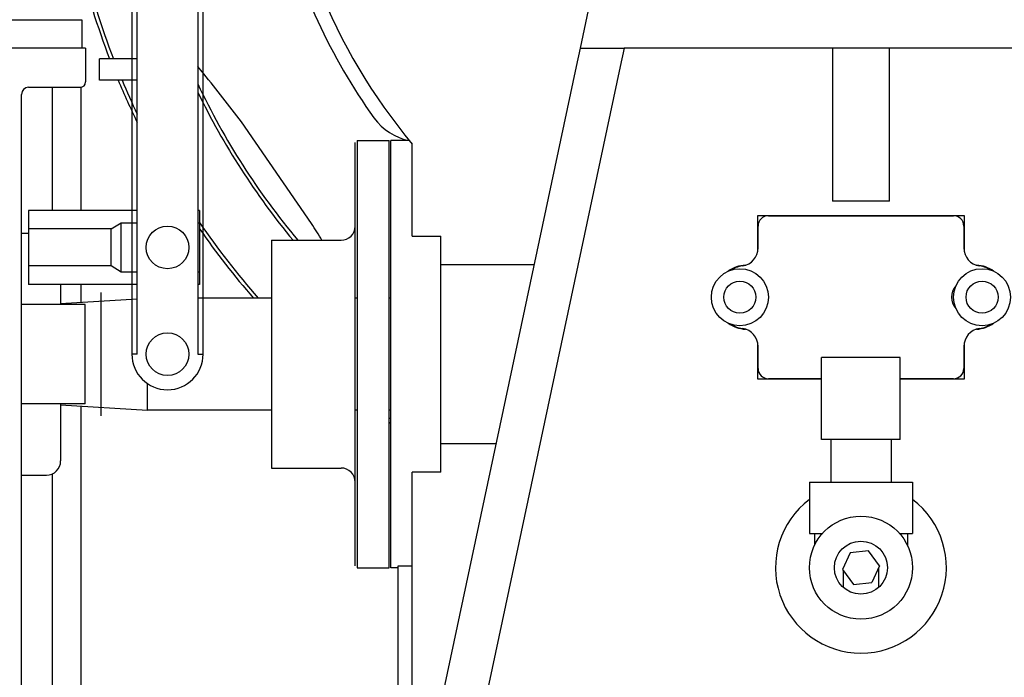
# Model space of a CAD drawing. Extents: x -326 to 174, y -99 to 530.
# Drawn here: x -239 to -221, y 451 to 463 of the extents above; entities that cross this region are included whole.
import ezdxf

# ---------------------------------------------------------------- set-up
doc = ezdxf.new("R2010")
doc.units = 0
doc.header["$LTSCALE"] = 0.5
doc.header["$MEASUREMENT"] = 0
doc.layers.add('DRAW', color=152, linetype='CONTINUOUS', lineweight=25)

msp = doc.modelspace()

# ---------------------------------------------------------------- linework, layer by layer
at = {"layer": 'DRAW'}
for p, q in [((-236.52942, 456.94119), (-236.52942, 466.91626)), ((-236.62317, 466.89173), (-236.62317, 456.94119)), ((-235.46692, 465.94119), (-235.46692, 456.94119)), ((-235.37317, 456.94119), (-235.37317, 465.94119)), ((-228.75281, 462.31619), (-228.32761, 464.31619)), ((-238.84142, 462.81569), (-237.49867, 462.81569)), ((-237.49867, 462.81569), (-237.49867, 462.31619)), ((-237.43567, 462.31619), (-244.93567, 462.31619)), ((-237.49867, 462.31619), (-238.84142, 462.31619)), ((-237.43567, 462.31619), (-237.43567, 461.72243)), ((-228.82147, 461.99325), (-228.75281, 462.31619)), ((-228.75281, 462.31619), (-227.98605, 462.31619)), ((-227.98605, 462.31619), (-228.0547, 461.99325)), ((-219.66918, 462.31619), (-227.98605, 462.31619)), ((-224.32761, 462.31619), (-224.32761, 459.62869)), ((-223.32761, 459.62869), (-223.32761, 462.31619)), ((-237.19267, 461.75369), (-237.19267, 462.12869)), ((-236.52942, 462.12869), (-237.19267, 462.12869)), ((-231.55867, 449.11825), (-228.82147, 461.99325)), ((-228.0547, 461.99325), (-230.67904, 449.64915)), ((-236.52942, 461.75369), (-237.19267, 461.75369)), ((-238.43569, 461.62869), (-237.52941, 461.62869)), ((-238.02183, 461.62869), (-238.02183, 459.46571)), ((-237.52183, 461.629), (-237.52183, 459.46571)), ((-238.56067, 459.61034), (-238.56067, 461.50371)), ((-233.46932, 459.23586), (-234.69918, 461.02201)), ((-232.67136, 460.69119), (-232.67136, 453.19119)), ((-232.67136, 460.69119), (-232.10886, 460.69119)), ((-232.10886, 453.19119), (-232.10886, 460.69119)), ((-232.07761, 453.19119), (-232.07761, 460.69119)), ((-231.75304, 460.69119), (-232.07761, 460.69119)), ((-232.70261, 453.22244), (-232.70261, 460.65994)), ((-231.70261, 459.01409), (-231.70261, 460.63018)), ((-238.56067, 455.52167), (-238.56067, 459.61034)), ((-223.32761, 459.62869), (-224.32761, 459.62869)), ((-236.52942, 459.46571), (-238.43567, 459.46571)), ((-238.43567, 459.46571), (-238.43567, 459.14095)), ((-235.43567, 459.46571), (-235.46692, 459.46571)), ((-235.43567, 459.46571), (-235.43567, 459.24921)), ((-225.64011, 458.74273), (-225.64011, 459.37869)), ((-225.64011, 459.37869), (-222.01511, 459.37869)), ((-225.45261, 459.37211), (-222.20261, 459.37211)), ((-222.01511, 459.37869), (-222.01511, 458.74273)), ((-236.98552, 459.14095), (-238.43567, 459.14095)), ((-238.43567, 459.14095), (-238.43567, 458.49144)), ((-236.98552, 459.14095), (-236.81067, 459.24921)), ((-236.98552, 458.49144), (-236.98552, 459.14095)), ((-236.81067, 459.24921), (-236.52942, 459.24921)), ((-236.81067, 458.38318), (-236.81067, 459.24921)), ((-235.46692, 459.24921), (-235.43567, 459.24921)), ((-235.43567, 459.24921), (-235.43567, 458.38318)), ((-225.63353, 458.80722), (-225.63353, 459.19119)), ((-222.0217, 459.19119), (-222.0217, 458.80722)), ((-238.56067, 459.06619), (-238.43567, 459.06619)), ((-231.70261, 459.01409), (-231.20261, 459.01409)), ((-231.20261, 454.8683), (-231.20261, 459.01409)), ((-234.17136, 458.94119), (-234.17136, 454.94119)), ((-234.17136, 458.94119), (-232.95261, 458.94119)), ((-236.98552, 458.49144), (-238.43567, 458.49144)), ((-238.43567, 458.49144), (-238.43567, 458.16668)), ((-236.81067, 458.38318), (-236.98552, 458.49144)), ((-231.20261, 458.51738), (-229.56043, 458.51738)), ((-236.52942, 458.38318), (-236.81067, 458.38318)), ((-235.43567, 458.38318), (-235.46692, 458.38318)), ((-235.43567, 458.38318), (-235.43567, 458.16668)), ((-236.52942, 458.16668), (-238.43567, 458.16668)), ((-237.87317, 458.16668), (-237.87317, 457.81619)), ((-237.52183, 458.16668), (-237.52183, 457.85152)), ((-235.43567, 458.16668), (-235.46692, 458.16668)), ((-237.16067, 457.48246), (-237.16067, 458.02373)), ((-237.44192, 457.81619), (-238.56067, 457.81619)), ((-237.87317, 457.82957), (-236.52942, 457.91355)), ((-237.44192, 456.06619), (-237.44192, 457.81619)), ((-234.17136, 457.92469), (-235.46692, 457.92469)), ((-232.67136, 457.92469), (-232.70261, 457.92469)), ((-232.07761, 457.92469), (-232.10886, 457.92469)), ((-237.16067, 456.39993), (-237.16067, 457.48246)), ((-225.64011, 456.50369), (-225.64011, 457.13966)), ((-225.63353, 456.69119), (-225.63353, 457.07517)), ((-222.0217, 457.07517), (-222.0217, 456.69119)), ((-222.01511, 457.13966), (-222.01511, 456.50369)), ((-236.52942, 456.94119), (-236.62317, 456.94119)), ((-235.46692, 456.94119), (-235.37317, 456.94119)), ((-223.13761, 456.88119), (-224.51761, 456.88119)), ((-224.51761, 455.44119), (-224.51761, 456.88119)), ((-223.13761, 455.44119), (-223.13761, 456.88119)), ((-237.16067, 455.85866), (-237.16067, 456.39993)), ((-236.35111, 455.95769), (-236.35111, 456.42539)), ((-224.51761, 456.50369), (-225.64011, 456.50369)), ((-224.51761, 456.51028), (-225.45261, 456.51028)), ((-222.20261, 456.51028), (-223.13761, 456.51028)), ((-222.01511, 456.50369), (-223.13761, 456.50369)), ((-237.44192, 456.06619), (-238.56067, 456.06619)), ((-237.87317, 456.06619), (-237.87317, 455.06619)), ((-237.87317, 456.05282), (-236.35111, 455.95769)), ((-237.52183, 456.03087), (-237.52183, 449.83084)), ((-234.17136, 455.95769), (-236.35111, 455.95769)), ((-232.67136, 455.95769), (-232.70261, 455.95769)), ((-232.07761, 455.95769), (-232.10886, 455.95769)), ((-238.56067, 449.95582), (-238.56067, 455.52167)), ((-230.23062, 455.365), (-231.20261, 455.365)), ((-223.13761, 455.44119), (-224.51761, 455.44119)), ((-224.35886, 455.44119), (-224.35886, 454.69119)), ((-223.29636, 455.44119), (-223.29636, 454.69119)), ((-238.56067, 454.81619), (-238.12317, 454.81619)), ((-238.02183, 454.83765), (-238.02183, 449.83084)), ((-234.17136, 454.94119), (-232.95261, 454.94119)), ((-231.20261, 454.8683), (-231.70261, 454.8683)), ((-231.70261, 448.44119), (-231.70261, 454.8683)), ((-224.73261, 454.69119), (-222.92261, 454.69119)), ((-224.73261, 454.69119), (-224.73261, 453.79119)), ((-222.92261, 454.69119), (-222.92261, 453.79119)), ((-224.73261, 453.79119), (-224.50513, 453.79119)), ((-224.64211, 453.79119), (-224.64211, 453.58568)), ((-223.1501, 453.79119), (-222.92261, 453.79119)), ((-223.01311, 453.79119), (-223.01311, 453.58568)), ((-224.01926, 453.45338), (-224.15049, 453.15632)), ((-223.69637, 453.48826), (-224.01926, 453.45338)), ((-223.50473, 453.22607), (-223.69637, 453.48826)), ((-232.67136, 453.19119), (-232.10886, 453.19119)), ((-231.95261, 453.19119), (-232.07761, 453.19119)), ((-231.95261, 448.35263), (-231.95261, 453.22468)), ((-231.95261, 453.22468), (-231.70261, 453.22468)), ((-224.15049, 453.15632), (-223.95885, 452.89413)), ((-224.13509, 453.19119), (-224.14011, 453.19119)), ((-224.14011, 453.19119), (-224.14011, 453.17982)), ((-224.14011, 453.14212), (-224.14011, 452.84569)), ((-223.50473, 453.22607), (-223.63597, 452.92901)), ((-223.51511, 453.19119), (-223.52014, 453.19119)), ((-223.51511, 452.84569), (-223.51511, 453.19119)), ((-223.95885, 452.89413), (-223.63597, 452.92901))]:
    msp.add_line(p, q, dxfattribs=at)
for centre, radius in [((-235.99817, 458.81619), 0.375), ((-225.95261, 457.94119), 0.5), ((-221.70261, 457.94119), 0.5), ((-225.95261, 457.94119), 0.28125), ((-221.70261, 457.94119), 0.28125), ((-235.99817, 456.94119), 0.375), ((-223.82761, 453.19119), 0.905), ((-223.82761, 453.19119), 0.46586)]:
    msp.add_circle(centre, radius, dxfattribs=at)
for centre, radius, start, end in [((-223.82761, 467.19119), 14.125, 332.601471, 164.876371), ((-223.82761, 467.19119), 14.0625, 332.469403, 164.807538), ((-223.82761, 467.19119), 12.9375, 329.840065, 160.832646), ((-223.82761, 467.19119), 12.875, 329.678314, 161.23211), ((-223.82761, 467.19119), 10.25, 183.495814, 219.79918), ((-223.82761, 467.19119), 14.125, 186.351026, 201.002402), ((-223.82761, 467.19119), 14.0625, 186.37937, 201.100196), ((-223.82761, 467.19119), 10.5, 194.078949, 215.515478), ((-223.82761, 467.19119), 14.125, 202.640993, 205.94122), ((-223.82761, 467.19119), 14.0625, 202.747248, 205.412735), ((-223.82761, 467.19119), 12.875, 205.307822, 219.84976), ((-223.82761, 467.19119), 12.9375, 205.886991, 219.619126), ((-231.56022, 461.67243), 1, 215.515478, 258.882195), ((-225.45261, 459.19119), 0.18091, 90, 180), ((-222.20261, 459.19119), 0.18091, 0, 90), ((-223.82761, 467.19119), 14.0625, 214.364625, 221.219928), ((-223.82761, 467.19119), 14.125, 214.733639, 220.998206), ((-232.95261, 459.19119), 0.25, 270, 0), ((-225.95261, 458.80722), 0.31909, 278.213211, 0), ((-221.70261, 458.80722), 0.31909, 180, 261.786789), ((-225.82761, 457.94119), 0.5625, 92.944203, 125.685335), ((-225.82761, 457.94119), 0.55591, 98.213211, 122.496351), ((-221.82761, 457.94119), 0.5625, 54.314665, 87.055797), ((-221.82761, 457.94119), 0.55591, 57.503649, 81.786789), ((-221.95261, 457.94119), 0.28784, 136.648408, 223.351592), ((-225.82761, 457.94119), 0.5625, 234.314665, 267.055797), ((-225.82761, 457.94119), 0.55591, 237.503649, 261.786789), ((-221.82761, 457.94119), 0.5625, 272.944203, 305.685335), ((-221.82761, 457.94119), 0.55591, 278.213211, 302.496351), ((-225.95261, 457.07517), 0.31909, 0, 81.786789), ((-221.70261, 457.07517), 0.31909, 98.213211, 180), ((-235.99817, 456.94119), 0.625, 180, 0), ((-225.45261, 456.69119), 0.18091, 180, 270), ((-222.20261, 456.69119), 0.18091, 270, 0), ((-223.82761, 467.19119), 14.0625, 233.9218, 234.07918), ((-223.82761, 467.19119), 14.125, 234.106307, 234.262627), ((-238.12317, 455.06619), 0.25, 270, 0), ((-232.95261, 454.69119), 0.25, 0, 90), ((-223.82761, 453.19119), 1.5, 127.109005, 52.890995)]:
    msp.add_arc(centre, radius, start, end, dxfattribs=at)
for centre, major_axis in [((-238.43565, 461.50368), (-0.08842, 0.08842)), ((-237.52944, 461.72246), (0.06631, -0.06631))]:
    msp.add_ellipse(centre, major_axis=major_axis, ratio=0.99969546, start_param=5.49793944, end_param=7.06843118, dxfattribs=at)
msp.add_open_spline([(-234.69918, 461.02201), (-234.80589, 461.16353), (-234.91456, 461.30468), (-235.02491, 461.4452), (-235.13526, 461.58572), (-235.24733, 461.72567), (-235.36066, 461.86472), (-235.39587, 461.90791), (-235.43142, 461.95129), (-235.46694, 461.9944)], degree=3, knots=[0, 0, 0, 0, 1.34426472, 1.34426472, 1.34426472, 2.68852444, 2.68852444, 2.68852444, 3.10613273, 3.10613273, 3.10613273, 3.10613273], dxfattribs=at)
for points in [[(-233.28724, 458.94118), (-233.34747, 459.04006), (-233.40817, 459.13832), (-233.46932, 459.23586)], [(-232.69581, 457.92469), (-232.69807, 457.92875), (-232.70034, 457.93283), (-232.70262, 457.93691)]]:
    msp.add_open_spline(points, degree=3, dxfattribs=at)

doc.saveas('drawing.dxf')
